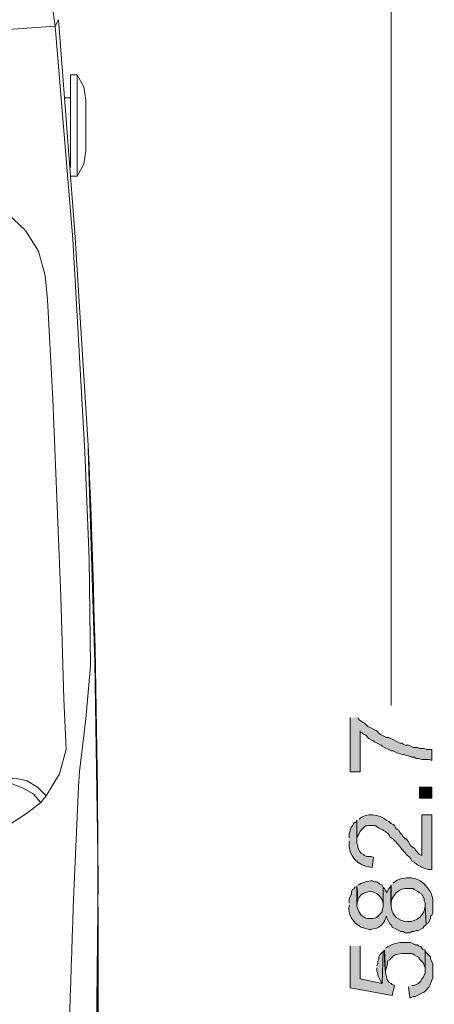
# Model space of a CAD drawing. Units: inches. Extents: x 75 to 221, y -236 to 55.
# Drawn here: x 141 to 147, y -107 to -92 of the extents above; entities that cross this region are included whole.
import ezdxf

# ---------------------------------------------------------------- set-up
doc = ezdxf.new("R2010")
doc.units = ezdxf.units.IN
doc.header["$MEASUREMENT"] = 0
doc.layers.add('Layer 1', color=7, linetype='Continuous')

msp = doc.modelspace()

# ---------------------------------------------------------------- hatches: boundary and pattern name
at = {"layer": 'Layer 1', "true_color": 0x221815}
h = msp.add_hatch(color=179, dxfattribs=at)
edge = h.paths.add_edge_path()
edge.add_spline(control_points=[(145.519, -102.496), (145.519, -102.496), (145.519, -103.297), (145.519, -103.297), (145.519, -103.297), (145.665, -103.297), (145.665, -103.297), (145.665, -103.297), (145.665, -102.692), (145.665, -102.692), (145.665, -102.692), (145.665, -102.709), (145.665, -102.709), (145.665, -102.709), (145.698, -102.724), (145.698, -102.724), (145.698, -102.724), (145.714, -102.741), (145.714, -102.741), (145.714, -102.741), (145.747, -102.758), (145.747, -102.758), (145.747, -102.758), (145.796, -102.807), (145.796, -102.807), (145.796, -102.807), (145.828, -102.823), (145.828, -102.823), (145.828, -102.823), (145.861, -102.839), (145.861, -102.839), (145.861, -102.839), (145.878, -102.855), (145.878, -102.855), (145.878, -102.855), (145.976, -102.905), (145.976, -102.905), (145.976, -102.905), (145.991, -102.921), (145.991, -102.921), (145.991, -102.921), (146.025, -102.937), (146.025, -102.937), (146.025, -102.937), (146.09, -102.97), (146.09, -102.97), (146.09, -102.97), (146.123, -102.986), (146.123, -102.986), (146.123, -102.986), (146.156, -102.986), (146.156, -102.986), (146.254, -103.048), (146.329, -103.038), (146.433, -103.084), (146.433, -103.084), (146.466, -103.084), (146.466, -103.084), (146.466, -103.084), (146.498, -103.101), (146.498, -103.101), (146.498, -103.101), (146.531, -103.101), (146.531, -103.101), (146.531, -103.101), (146.58, -103.117), (146.58, -103.117), (146.58, -103.117), (146.694, -103.117), (146.694, -103.117), (146.694, -103.117), (146.727, -103.133), (146.727, -103.133), (146.727, -103.133), (146.727, -102.97), (146.727, -102.97), (146.727, -102.97), (146.661, -102.97), (146.661, -102.97), (146.661, -102.97), (146.612, -102.954), (146.612, -102.954), (146.612, -102.954), (146.547, -102.954), (146.547, -102.954), (146.547, -102.954), (146.514, -102.937), (146.514, -102.937), (146.514, -102.937), (146.45, -102.937), (146.45, -102.937), (146.45, -102.937), (146.416, -102.921), (146.416, -102.921), (146.416, -102.921), (146.384, -102.905), (146.384, -102.905), (146.384, -102.905), (146.335, -102.905), (146.335, -102.905), (146.335, -102.905), (146.303, -102.889), (146.303, -102.889), (146.303, -102.889), (146.286, -102.872), (146.286, -102.872), (146.286, -102.872), (146.253, -102.872), (146.253, -102.872), (146.253, -102.872), (146.221, -102.855), (146.221, -102.855), (146.221, -102.855), (146.188, -102.839), (146.188, -102.839), (146.188, -102.839), (146.09, -102.79), (146.09, -102.79), (146.09, -102.79), (146.057, -102.79), (146.057, -102.79), (146.057, -102.79), (146.025, -102.774), (146.025, -102.774), (145.909, -102.727), (145.962, -102.712), (145.878, -102.676), (145.878, -102.676), (145.812, -102.644), (145.812, -102.644), (145.812, -102.644), (145.78, -102.627), (145.78, -102.627), (145.78, -102.627), (145.73, -102.578), (145.73, -102.578), (145.73, -102.578), (145.698, -102.562), (145.698, -102.562), (145.698, -102.562), (145.682, -102.546), (145.682, -102.546), (145.682, -102.546), (145.649, -102.529), (145.649, -102.529), (145.649, -102.529), (145.632, -102.496), (145.632, -102.496)], knot_values=[0, 0, 0, 0, 0.352778, 0.352778, 0.352778, 0.705556, 0.705556, 0.705556, 1.058333, 1.058333, 1.058333, 1.411111, 1.411111, 1.411111, 1.763889, 1.763889, 1.763889, 2.116667, 2.116667, 2.116667, 2.469444, 2.469444, 2.469444, 2.822222, 2.822222, 2.822222, 3.175, 3.175, 3.175, 3.527778, 3.527778, 3.527778, 3.880556, 3.880556, 3.880556, 4.233333, 4.233333, 4.233333, 4.586111, 4.586111, 4.586111, 4.938889, 4.938889, 4.938889, 5.291667, 5.291667, 5.291667, 5.644444, 5.644444, 5.644444, 5.997222, 5.997222, 5.997222, 6.35, 6.35, 6.35, 6.702778, 6.702778, 6.702778, 7.055556, 7.055556, 7.055556, 7.408333, 7.408333, 7.408333, 7.761111, 7.761111, 7.761111, 8.113889, 8.113889, 8.113889, 8.466667, 8.466667, 8.466667, 8.819444, 8.819444, 8.819444, 9.172222, 9.172222, 9.172222, 9.525, 9.525, 9.525, 9.877778, 9.877778, 9.877778, 10.230556, 10.230556, 10.230556, 10.583333, 10.583333, 10.583333, 10.936111, 10.936111, 10.936111, 11.288889, 11.288889, 11.288889, 11.641667, 11.641667, 11.641667, 11.994444, 11.994444, 11.994444, 12.347222, 12.347222, 12.347222, 12.7, 12.7, 12.7, 13.052778, 13.052778, 13.052778, 13.405556, 13.405556, 13.405556, 13.758333, 13.758333, 13.758333, 14.111111, 14.111111, 14.111111, 14.463889, 14.463889, 14.463889, 14.816667, 14.816667, 14.816667, 15.169444, 15.169444, 15.169444, 15.522222, 15.522222, 15.522222, 15.875, 15.875, 15.875, 16.227778, 16.227778, 16.227778, 16.580556, 16.580556, 16.580556, 16.933333, 16.933333, 16.933333, 17.286111, 17.286111, 17.286111, 17.286111], degree=3, periodic=0)
edge.add_line((145.632, -102.496), (145.519, -102.496))
h = msp.add_hatch(color=179, dxfattribs=at)
h.dxf.hatch_style = 2
h.paths.add_polyline_path([(146.727, -103.525), (146.547, -103.525), (146.547, -103.688), (146.727, -103.688)])
h = msp.add_hatch(color=179, dxfattribs=at)
edge = h.paths.add_edge_path()
edge.add_spline(control_points=[(145.616, -104.015), (145.616, -104.015), (145.616, -104.325), (145.616, -104.325), (145.609, -104.251), (145.634, -104.254), (145.665, -104.179), (145.747, -104.103), (145.719, -104.092), (145.829, -104.096), (145.953, -104.097), (145.838, -104.086), (145.976, -104.146), (146.023, -104.176), (146.087, -104.2), (146.107, -104.26), (146.221, -104.337), (146.283, -104.468), (146.4, -104.57), (146.4, -104.57), (146.416, -104.586), (146.416, -104.586), (146.416, -104.586), (146.433, -104.619), (146.433, -104.619), (146.433, -104.619), (146.465, -104.636), (146.465, -104.636), (146.465, -104.636), (146.499, -104.668), (146.499, -104.668), (146.499, -104.668), (146.531, -104.684), (146.531, -104.684), (146.592, -104.719), (146.657, -104.746), (146.727, -104.75), (146.727, -104.75), (146.727, -103.934), (146.727, -103.934), (146.727, -103.934), (146.58, -103.934), (146.58, -103.934), (146.58, -103.934), (146.58, -104.538), (146.58, -104.538), (146.58, -104.538), (146.547, -104.521), (146.547, -104.521), (146.547, -104.521), (146.482, -104.456), (146.482, -104.456), (146.482, -104.456), (146.482, -104.44), (146.482, -104.44), (146.402, -104.405), (146.397, -104.354), (146.351, -104.293), (146.351, -104.293), (146.334, -104.293), (146.334, -104.293), (146.334, -104.293), (146.302, -104.26), (146.302, -104.26), (146.302, -104.26), (146.285, -104.228), (146.285, -104.228), (146.285, -104.228), (146.253, -104.195), (146.253, -104.195), (146.253, -104.195), (146.237, -104.162), (146.237, -104.162), (146.237, -104.162), (146.204, -104.146), (146.204, -104.146), (146.204, -104.146), (146.187, -104.129), (146.187, -104.129), (146.187, -104.129), (146.172, -104.096), (146.172, -104.096), (146.172, -104.096), (146.155, -104.08), (146.155, -104.08), (146.155, -104.08), (146.123, -104.064), (146.123, -104.064), (146.123, -104.064), (146.09, -104.032), (146.09, -104.032), (146.09, -104.032), (146.057, -104.015), (146.057, -104.015), (145.944, -103.922), (145.764, -103.901), (145.649, -103.999)], knot_values=[0, 0, 0, 0, 0.352778, 0.352778, 0.352778, 0.705556, 0.705556, 0.705556, 1.058333, 1.058333, 1.058333, 1.411111, 1.411111, 1.411111, 1.763889, 1.763889, 1.763889, 2.116667, 2.116667, 2.116667, 2.469444, 2.469444, 2.469444, 2.822222, 2.822222, 2.822222, 3.175, 3.175, 3.175, 3.527778, 3.527778, 3.527778, 3.880556, 3.880556, 3.880556, 4.233333, 4.233333, 4.233333, 4.586111, 4.586111, 4.586111, 4.938889, 4.938889, 4.938889, 5.291667, 5.291667, 5.291667, 5.644444, 5.644444, 5.644444, 5.997222, 5.997222, 5.997222, 6.35, 6.35, 6.35, 6.702778, 6.702778, 6.702778, 7.055556, 7.055556, 7.055556, 7.408333, 7.408333, 7.408333, 7.761111, 7.761111, 7.761111, 8.113889, 8.113889, 8.113889, 8.466667, 8.466667, 8.466667, 8.819444, 8.819444, 8.819444, 9.172222, 9.172222, 9.172222, 9.525, 9.525, 9.525, 9.877778, 9.877778, 9.877778, 10.230556, 10.230556, 10.230556, 10.583333, 10.583333, 10.583333, 10.936111, 10.936111, 10.936111, 11.288889, 11.288889, 11.288889, 11.288889], degree=3, periodic=0)
edge.add_line((145.649, -103.999), (145.616, -104.015))
h = msp.add_hatch(color=179, dxfattribs=at)
edge = h.paths.add_edge_path()
edge.add_spline(control_points=[(145.502, -104.325), (145.489, -104.558), (145.621, -104.689), (145.845, -104.718), (145.845, -104.718), (145.861, -104.57), (145.861, -104.57), (145.861, -104.57), (145.829, -104.554), (145.829, -104.554), (145.829, -104.554), (145.763, -104.554), (145.763, -104.554), (145.763, -104.554), (145.73, -104.538), (145.73, -104.538), (145.73, -104.538), (145.714, -104.521), (145.714, -104.521), (145.714, -104.521), (145.682, -104.505), (145.682, -104.505), (145.682, -104.505), (145.665, -104.489), (145.665, -104.489), (145.665, -104.489), (145.632, -104.423), (145.632, -104.423), (145.632, -104.423), (145.632, -104.391), (145.632, -104.391), (145.632, -104.391), (145.616, -104.358), (145.616, -104.358), (145.616, -104.358), (145.616, -104.015), (145.616, -104.015), (145.616, -104.015), (145.6, -104.048), (145.6, -104.048), (145.6, -104.048), (145.583, -104.048), (145.583, -104.048), (145.583, -104.048), (145.567, -104.064), (145.567, -104.064), (145.567, -104.064), (145.551, -104.097), (145.551, -104.097), (145.551, -104.097), (145.535, -104.113), (145.535, -104.113), (145.535, -104.113), (145.519, -104.146), (145.519, -104.146), (145.519, -104.146), (145.519, -104.178), (145.519, -104.178), (145.519, -104.178), (145.502, -104.211), (145.502, -104.211), (145.502, -104.211), (145.502, -104.277), (145.502, -104.277)], knot_values=[0, 0, 0, 0, 0.352778, 0.352778, 0.352778, 0.705556, 0.705556, 0.705556, 1.058333, 1.058333, 1.058333, 1.411111, 1.411111, 1.411111, 1.763889, 1.763889, 1.763889, 2.116667, 2.116667, 2.116667, 2.469444, 2.469444, 2.469444, 2.822222, 2.822222, 2.822222, 3.175, 3.175, 3.175, 3.527778, 3.527778, 3.527778, 3.880556, 3.880556, 3.880556, 4.233333, 4.233333, 4.233333, 4.586111, 4.586111, 4.586111, 4.938889, 4.938889, 4.938889, 5.291667, 5.291667, 5.291667, 5.644444, 5.644444, 5.644444, 5.997222, 5.997222, 5.997222, 6.35, 6.35, 6.35, 6.702778, 6.702778, 6.702778, 7.055556, 7.055556, 7.055556, 7.408333, 7.408333, 7.408333, 7.408333], degree=3, periodic=0)
edge.add_line((145.502, -104.277), (145.502, -104.325))
h = msp.add_hatch(color=179, dxfattribs=at)
edge = h.paths.add_edge_path()
edge.add_spline(control_points=[(146.123, -104.978), (146.123, -104.978), (146.123, -105.272), (146.123, -105.272), (146.117, -105.141), (146.248, -105.007), (146.384, -105.027), (146.384, -105.027), (146.45, -105.027), (146.45, -105.027), (146.45, -105.027), (146.466, -105.044), (146.466, -105.044), (146.466, -105.044), (146.53, -105.076), (146.53, -105.076), (146.53, -105.076), (146.547, -105.093), (146.547, -105.093), (146.547, -105.093), (146.58, -105.109), (146.58, -105.109), (146.58, -105.109), (146.612, -105.174), (146.612, -105.174), (146.612, -105.174), (146.612, -105.207), (146.612, -105.207), (146.612, -105.207), (146.629, -105.24), (146.629, -105.24), (146.629, -105.24), (146.629, -105.272), (146.629, -105.272), (146.629, -105.272), (146.645, -105.567), (146.645, -105.567), (146.645, -105.567), (146.645, -105.55), (146.645, -105.55), (146.645, -105.55), (146.678, -105.534), (146.678, -105.534), (146.678, -105.534), (146.71, -105.469), (146.71, -105.469), (146.71, -105.469), (146.71, -105.436), (146.71, -105.436), (146.765, -105.397), (146.736, -105.328), (146.743, -105.272), (146.752, -105.174), (146.724, -105.086), (146.661, -105.011), (146.549, -104.846), (146.306, -104.819), (146.155, -104.946)], knot_values=[0, 0, 0, 0, 0.352778, 0.352778, 0.352778, 0.705556, 0.705556, 0.705556, 1.058333, 1.058333, 1.058333, 1.411111, 1.411111, 1.411111, 1.763889, 1.763889, 1.763889, 2.116667, 2.116667, 2.116667, 2.469444, 2.469444, 2.469444, 2.822222, 2.822222, 2.822222, 3.175, 3.175, 3.175, 3.527778, 3.527778, 3.527778, 3.880556, 3.880556, 3.880556, 4.233333, 4.233333, 4.233333, 4.586111, 4.586111, 4.586111, 4.938889, 4.938889, 4.938889, 5.291667, 5.291667, 5.291667, 5.644444, 5.644444, 5.644444, 5.997222, 5.997222, 5.997222, 6.35, 6.35, 6.35, 6.702778, 6.702778, 6.702778, 6.702778], degree=3, periodic=0)
edge.add_line((146.155, -104.946), (146.123, -104.978))
h = msp.add_hatch(color=179, dxfattribs=at)
edge = h.paths.add_edge_path()
edge.add_spline(control_points=[(145.502, -105.272), (145.481, -105.406), (145.561, -105.547), (145.682, -105.599), (145.826, -105.647), (145.78, -105.637), (145.91, -105.615), (146.007, -105.567), (146.013, -105.537), (146.057, -105.436), (146.057, -105.436), (146.057, -105.452), (146.057, -105.452), (146.057, -105.452), (146.107, -105.55), (146.107, -105.55), (146.107, -105.55), (146.123, -105.567), (146.123, -105.567), (146.123, -105.567), (146.139, -105.599), (146.139, -105.599), (146.139, -105.599), (146.204, -105.631), (146.204, -105.631), (146.204, -105.631), (146.237, -105.648), (146.237, -105.648), (146.237, -105.648), (146.269, -105.665), (146.269, -105.665), (146.269, -105.665), (146.303, -105.665), (146.303, -105.665), (146.303, -105.665), (146.334, -105.681), (146.334, -105.681), (146.334, -105.681), (146.4, -105.681), (146.4, -105.681), (146.4, -105.681), (146.433, -105.665), (146.433, -105.665), (146.433, -105.665), (146.465, -105.665), (146.465, -105.665), (146.465, -105.665), (146.498, -105.648), (146.498, -105.648), (146.498, -105.648), (146.531, -105.648), (146.531, -105.648), (146.531, -105.648), (146.563, -105.631), (146.563, -105.631), (146.563, -105.631), (146.596, -105.615), (146.596, -105.615), (146.596, -105.615), (146.612, -105.583), (146.612, -105.583), (146.612, -105.583), (146.645, -105.567), (146.645, -105.567), (146.645, -105.567), (146.629, -105.272), (146.629, -105.272), (146.632, -105.414), (146.502, -105.526), (146.368, -105.517), (146.061, -105.487), (146.123, -105.224), (146.123, -104.978), (146.123, -104.978), (146.107, -105.011), (146.107, -105.011), (146.107, -105.011), (146.09, -105.027), (146.09, -105.027), (146.09, -105.027), (146.057, -105.093), (146.057, -105.093), (146.057, -105.093), (146.024, -105.027), (146.024, -105.027), (146.024, -105.027), (146.008, -105.011), (146.008, -105.011), (146.008, -105.011), (146.008, -105.305), (146.008, -105.305), (146.008, -105.305), (145.992, -105.338), (145.992, -105.338), (145.992, -105.338), (145.992, -105.37), (145.992, -105.37), (145.992, -105.37), (145.976, -105.387), (145.976, -105.387), (145.897, -105.456), (145.922, -105.474), (145.812, -105.469), (145.765, -105.477), (145.714, -105.452), (145.682, -105.42), (145.557, -105.261), (145.651, -105.239), (145.616, -104.995), (145.616, -104.995), (145.583, -105.011), (145.583, -105.011), (145.583, -105.011), (145.583, -105.027), (145.583, -105.027), (145.583, -105.027), (145.551, -105.044), (145.551, -105.044), (145.551, -105.044), (145.535, -105.076), (145.535, -105.076), (145.535, -105.076), (145.535, -105.109), (145.535, -105.109), (145.535, -105.109), (145.502, -105.174), (145.502, -105.174), (145.502, -105.174), (145.502, -105.24), (145.502, -105.24)], knot_values=[0, 0, 0, 0, 0.352778, 0.352778, 0.352778, 0.705556, 0.705556, 0.705556, 1.058333, 1.058333, 1.058333, 1.411111, 1.411111, 1.411111, 1.763889, 1.763889, 1.763889, 2.116667, 2.116667, 2.116667, 2.469444, 2.469444, 2.469444, 2.822222, 2.822222, 2.822222, 3.175, 3.175, 3.175, 3.527778, 3.527778, 3.527778, 3.880556, 3.880556, 3.880556, 4.233333, 4.233333, 4.233333, 4.586111, 4.586111, 4.586111, 4.938889, 4.938889, 4.938889, 5.291667, 5.291667, 5.291667, 5.644444, 5.644444, 5.644444, 5.997222, 5.997222, 5.997222, 6.35, 6.35, 6.35, 6.702778, 6.702778, 6.702778, 7.055556, 7.055556, 7.055556, 7.408333, 7.408333, 7.408333, 7.761111, 7.761111, 7.761111, 8.113889, 8.113889, 8.113889, 8.466667, 8.466667, 8.466667, 8.819444, 8.819444, 8.819444, 9.172222, 9.172222, 9.172222, 9.525, 9.525, 9.525, 9.877778, 9.877778, 9.877778, 10.230556, 10.230556, 10.230556, 10.583333, 10.583333, 10.583333, 10.936111, 10.936111, 10.936111, 11.288889, 11.288889, 11.288889, 11.641667, 11.641667, 11.641667, 11.994444, 11.994444, 11.994444, 12.347222, 12.347222, 12.347222, 12.7, 12.7, 12.7, 13.052778, 13.052778, 13.052778, 13.405556, 13.405556, 13.405556, 13.758333, 13.758333, 13.758333, 14.111111, 14.111111, 14.111111, 14.463889, 14.463889, 14.463889, 14.816667, 14.816667, 14.816667, 15.169444, 15.169444, 15.169444, 15.169444], degree=3, periodic=0)
edge.add_line((145.502, -105.24), (145.502, -105.272))
h = msp.add_hatch(color=179, dxfattribs=at)
edge = h.paths.add_edge_path()
edge.add_spline(control_points=[(145.616, -104.995), (145.616, -104.995), (145.616, -105.272), (145.616, -105.272), (145.635, -104.998), (145.987, -105.014), (146.008, -105.272), (146.008, -105.272), (146.008, -105.011), (146.008, -105.011), (146.008, -105.011), (145.991, -104.978), (145.991, -104.978), (145.991, -104.978), (145.959, -104.963), (145.959, -104.963), (145.959, -104.963), (145.943, -104.946), (145.943, -104.946), (145.943, -104.946), (145.91, -104.929), (145.91, -104.929), (145.91, -104.929), (145.878, -104.929), (145.878, -104.929), (145.878, -104.929), (145.845, -104.913), (145.845, -104.913), (145.79, -104.905), (145.679, -104.949), (145.632, -104.978)], knot_values=[0, 0, 0, 0, 0.352778, 0.352778, 0.352778, 0.705556, 0.705556, 0.705556, 1.058333, 1.058333, 1.058333, 1.411111, 1.411111, 1.411111, 1.763889, 1.763889, 1.763889, 2.116667, 2.116667, 2.116667, 2.469444, 2.469444, 2.469444, 2.822222, 2.822222, 2.822222, 3.175, 3.175, 3.175, 3.527778, 3.527778, 3.527778, 3.527778], degree=3, periodic=0)
edge.add_line((145.632, -104.978), (145.616, -104.995))
h = msp.add_hatch(color=179, dxfattribs=at)
edge = h.paths.add_edge_path()
edge.add_spline(control_points=[(146.025, -105.942), (146.025, -105.942), (146.041, -106.253), (146.041, -106.253), (146.046, -106.203), (146.075, -106.156), (146.073, -106.105), (146.175, -106.043), (146.086, -106.016), (146.286, -105.991), (146.471, -105.997), (146.393, -105.964), (146.547, -106.056), (146.547, -106.056), (146.547, -106.073), (146.547, -106.073), (146.547, -106.073), (146.596, -106.122), (146.596, -106.122), (146.596, -106.122), (146.612, -106.155), (146.612, -106.155), (146.612, -106.155), (146.612, -106.171), (146.612, -106.171), (146.612, -106.171), (146.629, -106.203), (146.629, -106.203), (146.629, -106.203), (146.629, -106.236), (146.629, -106.236), (146.629, -106.236), (146.629, -105.942), (146.629, -105.942), (146.629, -105.942), (146.596, -105.926), (146.596, -105.926), (146.596, -105.926), (146.563, -105.893), (146.563, -105.893), (146.563, -105.893), (146.531, -105.876), (146.531, -105.876), (146.531, -105.876), (146.514, -105.861), (146.514, -105.861), (146.514, -105.861), (146.482, -105.861), (146.482, -105.861), (146.482, -105.861), (146.45, -105.844), (146.45, -105.844), (146.45, -105.844), (146.416, -105.828), (146.416, -105.828), (146.416, -105.828), (146.351, -105.828), (146.351, -105.828), (146.213, -105.819), (146.155, -105.84), (146.041, -105.91)], knot_values=[0, 0, 0, 0, 0.352778, 0.352778, 0.352778, 0.705556, 0.705556, 0.705556, 1.058333, 1.058333, 1.058333, 1.411111, 1.411111, 1.411111, 1.763889, 1.763889, 1.763889, 2.116667, 2.116667, 2.116667, 2.469444, 2.469444, 2.469444, 2.822222, 2.822222, 2.822222, 3.175, 3.175, 3.175, 3.527778, 3.527778, 3.527778, 3.880556, 3.880556, 3.880556, 4.233333, 4.233333, 4.233333, 4.586111, 4.586111, 4.586111, 4.938889, 4.938889, 4.938889, 5.291667, 5.291667, 5.291667, 5.644444, 5.644444, 5.644444, 5.997222, 5.997222, 5.997222, 6.35, 6.35, 6.35, 6.702778, 6.702778, 6.702778, 7.055556, 7.055556, 7.055556, 7.055556], degree=3, periodic=0)
edge.add_line((146.041, -105.91), (146.025, -105.942))
h = msp.add_hatch(color=179, dxfattribs=at)
edge = h.paths.add_edge_path()
edge.add_spline(control_points=[(145.519, -105.877), (145.519, -105.877), (145.519, -106.498), (145.519, -106.498), (145.519, -106.498), (146.139, -106.612), (146.139, -106.612), (146.139, -106.612), (146.172, -106.464), (146.172, -106.464), (146.172, -106.464), (146.139, -106.448), (146.139, -106.448), (146.139, -106.448), (146.123, -106.432), (146.123, -106.432), (146.123, -106.432), (146.09, -106.416), (146.09, -106.416), (146.09, -106.416), (146.073, -106.383), (146.073, -106.383), (146.019, -106.269), (146.029, -106.027), (146.025, -105.942), (146.025, -105.942), (146.008, -105.958), (146.008, -105.958), (146.008, -105.958), (145.991, -106.432), (145.991, -106.432), (145.991, -106.432), (145.665, -106.367), (145.665, -106.367), (145.665, -106.367), (145.665, -105.877), (145.665, -105.877)], knot_values=[0, 0, 0, 0, 0.352778, 0.352778, 0.352778, 0.705556, 0.705556, 0.705556, 1.058333, 1.058333, 1.058333, 1.411111, 1.411111, 1.411111, 1.763889, 1.763889, 1.763889, 2.116667, 2.116667, 2.116667, 2.469444, 2.469444, 2.469444, 2.822222, 2.822222, 2.822222, 3.175, 3.175, 3.175, 3.527778, 3.527778, 3.527778, 3.880556, 3.880556, 3.880556, 4.233333, 4.233333, 4.233333, 4.233333], degree=3, periodic=0)
edge.add_line((145.665, -105.877), (145.519, -105.877))
msp.add_hatch(color=179, dxfattribs=at).paths.add_polyline_path([(145.91, -106.203), (145.91, -106.253), (145.927, -106.285), (145.927, -106.317), (145.976, -106.416), (145.991, -106.432), (146.008, -105.958), (145.959, -106.007), (145.943, -106.04), (145.943, -106.073), (145.927, -106.105), (145.927, -106.138), (145.91, -106.171)])
h = msp.add_hatch(color=179, dxfattribs=at)
edge = h.paths.add_edge_path()
edge.add_spline(control_points=[(146.384, -106.481), (146.384, -106.481), (146.4, -106.644), (146.4, -106.644), (146.4, -106.644), (146.416, -106.644), (146.416, -106.644), (146.416, -106.644), (146.45, -106.628), (146.45, -106.628), (146.45, -106.628), (146.481, -106.628), (146.481, -106.628), (146.481, -106.628), (146.58, -106.579), (146.58, -106.579), (146.58, -106.579), (146.612, -106.562), (146.612, -106.562), (146.686, -106.496), (146.7, -106.473), (146.727, -106.383), (146.727, -106.383), (146.743, -106.351), (146.743, -106.351), (146.743, -106.351), (146.743, -106.138), (146.743, -106.138), (146.743, -106.138), (146.71, -106.073), (146.71, -106.073), (146.71, -106.073), (146.71, -106.04), (146.71, -106.04), (146.71, -106.04), (146.645, -105.975), (146.645, -105.975), (146.645, -105.975), (146.629, -105.942), (146.629, -105.942), (146.629, -105.942), (146.629, -106.285), (146.629, -106.285), (146.629, -106.285), (146.596, -106.351), (146.596, -106.351), (146.596, -106.351), (146.58, -106.367), (146.58, -106.367), (146.58, -106.367), (146.563, -106.4), (146.563, -106.4), (146.563, -106.4), (146.531, -106.432), (146.531, -106.432), (146.531, -106.432), (146.498, -106.448), (146.498, -106.448), (146.498, -106.448), (146.465, -106.464), (146.465, -106.464), (146.465, -106.464), (146.433, -106.464), (146.433, -106.464)], knot_values=[0, 0, 0, 0, 0.352778, 0.352778, 0.352778, 0.705556, 0.705556, 0.705556, 1.058333, 1.058333, 1.058333, 1.411111, 1.411111, 1.411111, 1.763889, 1.763889, 1.763889, 2.116667, 2.116667, 2.116667, 2.469444, 2.469444, 2.469444, 2.822222, 2.822222, 2.822222, 3.175, 3.175, 3.175, 3.527778, 3.527778, 3.527778, 3.880556, 3.880556, 3.880556, 4.233333, 4.233333, 4.233333, 4.586111, 4.586111, 4.586111, 4.938889, 4.938889, 4.938889, 5.291667, 5.291667, 5.291667, 5.644444, 5.644444, 5.644444, 5.997222, 5.997222, 5.997222, 6.35, 6.35, 6.35, 6.702778, 6.702778, 6.702778, 7.055556, 7.055556, 7.055556, 7.408333, 7.408333, 7.408333, 7.408333], degree=3, periodic=0)
edge.add_line((146.433, -106.464), (146.384, -106.481))

# ---------------------------------------------------------------- linework, layer by layer
at = {"layer": 'Layer 1', "lineweight": 0}
for points in [[(146.123, -85.415), (146.123, -102.317)], [(141.191, -92.159), (141.142, -92.257), (141.06, -91.67), (140.93, -91.098)], [(141.632, -98.463), (141.436, -95.311), (141.191, -92.159)], [(141.632, -98.463), (141.436, -95.311), (141.191, -92.159)], [(139.248, -92.388), (141.142, -92.257)], [(141.468, -92.976), (141.37, -92.976)], [(141.37, -94.348), (141.37, -92.976)], [(141.468, -94.478), (141.468, -92.976)], [(141.599, -93.351), (141.566, -93.156), (141.468, -92.976)], [(141.599, -93.351), (141.566, -93.156), (141.468, -92.976)], [(141.37, -93.319), (141.289, -93.319)], [(141.599, -93.351), (141.599, -93.335)], [(141.468, -94.478), (141.566, -94.298), (141.599, -94.103)], [(141.468, -94.478), (141.566, -94.298), (141.599, -94.103)], [(141.468, -94.478), (141.37, -94.478)], [(140.439, -95.033), (140.701, -95.279), (140.897, -95.588), (140.995, -95.948), (141.027, -96.307), (141.109, -97.777), (141.224, -100.7)], [(141.632, -98.528), (141.632, -98.463)], [(141.778, -104.832), (141.729, -101.68), (141.632, -98.528)], [(141.224, -100.7), (141.272, -102.219), (141.305, -102.97), (141.207, -103.329), (141.011, -103.655)], [(140.93, -103.754), (140.815, -103.623), (140.668, -103.541), (140.505, -103.476), (140.341, -103.509)], [(141.011, -103.655), (140.881, -103.525), (140.717, -103.427), (140.537, -103.394), (140.439, -103.411), (140.374, -103.46)], [(146.727, -103.525), (146.547, -103.525), (146.547, -103.688), (146.727, -103.688), (146.727, -103.525)], [(141.011, -103.655), (140.93, -103.754)], [(140.93, -103.754), (140.717, -103.917), (140.488, -104.064)], [(141.778, -104.897), (141.778, -104.831)], [(141.632, -111.217), (141.746, -108.065), (141.778, -104.897)], [(141.778, -105.305), (141.778, -130.078)], [(145.91, -106.203), (145.91, -106.253), (145.927, -106.285), (145.927, -106.317), (145.976, -106.416), (145.991, -106.432), (146.008, -105.958), (145.959, -106.007), (145.943, -106.04), (145.943, -106.073), (145.927, -106.105), (145.927, -106.138), (145.91, -106.171)]]:
    msp.add_lwpolyline(points, dxfattribs=at)
for points, knots in [([(140.782, -117.488), (141.325, -112.69), (141.249, -108.068), (141.501, -103.296), (141.501, -103.296), (141.599, -102.513), (141.599, -102.513), (141.599, -102.513), (141.664, -101.729), (141.664, -101.729), (141.664, -101.729), (141.648, -100.145), (141.648, -100.145), (141.648, -100.145), (141.583, -98.561), (141.583, -98.561), (141.583, -98.561), (141.404, -95.409), (141.404, -95.409), (141.404, -95.409), (141.142, -92.257), (141.142, -92.257)], [0, 0, 0, 0, 1, 1, 1, 2, 2, 2, 3, 3, 3, 4, 4, 4, 5, 5, 5, 6, 6, 6, 7, 7, 7, 7]), ([(141.599, -94.103), (141.599, -94.103), (141.599, -93.351), (141.599, -93.351), (141.599, -93.351), (141.599, -94.103), (141.599, -94.103)], [0, 0, 0, 0, 1, 1, 1, 2, 2, 2, 2]), ([(145.519, -102.496), (145.519, -102.496), (145.519, -103.297), (145.519, -103.297), (145.519, -103.297), (145.665, -103.297), (145.665, -103.297), (145.665, -103.297), (145.665, -102.692), (145.665, -102.692), (145.665, -102.692), (145.665, -102.709), (145.665, -102.709), (145.665, -102.709), (145.698, -102.724), (145.698, -102.724), (145.698, -102.724), (145.714, -102.741), (145.714, -102.741), (145.714, -102.741), (145.747, -102.758), (145.747, -102.758), (145.747, -102.758), (145.796, -102.807), (145.796, -102.807), (145.796, -102.807), (145.828, -102.823), (145.828, -102.823), (145.828, -102.823), (145.861, -102.839), (145.861, -102.839), (145.861, -102.839), (145.878, -102.855), (145.878, -102.855), (145.878, -102.855), (145.976, -102.905), (145.976, -102.905), (145.976, -102.905), (145.991, -102.921), (145.991, -102.921), (145.991, -102.921), (146.025, -102.937), (146.025, -102.937), (146.025, -102.937), (146.09, -102.97), (146.09, -102.97), (146.09, -102.97), (146.123, -102.986), (146.123, -102.986), (146.123, -102.986), (146.156, -102.986), (146.156, -102.986), (146.254, -103.048), (146.329, -103.038), (146.433, -103.084), (146.433, -103.084), (146.466, -103.084), (146.466, -103.084), (146.466, -103.084), (146.498, -103.101), (146.498, -103.101), (146.498, -103.101), (146.531, -103.101), (146.531, -103.101), (146.531, -103.101), (146.58, -103.117), (146.58, -103.117), (146.58, -103.117), (146.694, -103.117), (146.694, -103.117), (146.694, -103.117), (146.727, -103.133), (146.727, -103.133), (146.727, -103.133), (146.727, -102.97), (146.727, -102.97), (146.727, -102.97), (146.661, -102.97), (146.661, -102.97), (146.661, -102.97), (146.612, -102.954), (146.612, -102.954), (146.612, -102.954), (146.547, -102.954), (146.547, -102.954), (146.547, -102.954), (146.514, -102.937), (146.514, -102.937), (146.514, -102.937), (146.45, -102.937), (146.45, -102.937), (146.45, -102.937), (146.416, -102.921), (146.416, -102.921), (146.416, -102.921), (146.384, -102.905), (146.384, -102.905), (146.384, -102.905), (146.335, -102.905), (146.335, -102.905), (146.335, -102.905), (146.303, -102.889), (146.303, -102.889), (146.303, -102.889), (146.286, -102.872), (146.286, -102.872), (146.286, -102.872), (146.253, -102.872), (146.253, -102.872), (146.253, -102.872), (146.221, -102.855), (146.221, -102.855), (146.221, -102.855), (146.188, -102.839), (146.188, -102.839), (146.188, -102.839), (146.09, -102.79), (146.09, -102.79), (146.09, -102.79), (146.057, -102.79), (146.057, -102.79), (146.057, -102.79), (146.025, -102.774), (146.025, -102.774), (145.909, -102.727), (145.962, -102.712), (145.878, -102.676), (145.878, -102.676), (145.812, -102.644), (145.812, -102.644), (145.812, -102.644), (145.78, -102.627), (145.78, -102.627), (145.78, -102.627), (145.73, -102.578), (145.73, -102.578), (145.73, -102.578), (145.698, -102.562), (145.698, -102.562), (145.698, -102.562), (145.682, -102.546), (145.682, -102.546), (145.682, -102.546), (145.649, -102.529), (145.649, -102.529), (145.649, -102.529), (145.632, -102.496), (145.632, -102.496)], [0, 0, 0, 0, 1, 1, 1, 2, 2, 2, 3, 3, 3, 4, 4, 4, 5, 5, 5, 6, 6, 6, 7, 7, 7, 8, 8, 8, 9, 9, 9, 10, 10, 10, 11, 11, 11, 12, 12, 12, 13, 13, 13, 14, 14, 14, 15, 15, 15, 16, 16, 16, 17, 17, 17, 18, 18, 18, 19, 19, 19, 20, 20, 20, 21, 21, 21, 22, 22, 22, 23, 23, 23, 24, 24, 24, 25, 25, 25, 26, 26, 26, 27, 27, 27, 28, 28, 28, 29, 29, 29, 30, 30, 30, 31, 31, 31, 32, 32, 32, 33, 33, 33, 34, 34, 34, 35, 35, 35, 36, 36, 36, 37, 37, 37, 38, 38, 38, 39, 39, 39, 40, 40, 40, 41, 41, 41, 42, 42, 42, 43, 43, 43, 44, 44, 44, 45, 45, 45, 46, 46, 46, 47, 47, 47, 48, 48, 48, 49, 49, 49, 49]), ([(145.616, -104.015), (145.616, -104.015), (145.616, -104.325), (145.616, -104.325), (145.609, -104.251), (145.634, -104.254), (145.665, -104.179), (145.747, -104.103), (145.719, -104.092), (145.829, -104.096), (145.953, -104.097), (145.838, -104.086), (145.976, -104.146), (146.023, -104.176), (146.087, -104.2), (146.107, -104.26), (146.221, -104.337), (146.283, -104.468), (146.4, -104.57), (146.4, -104.57), (146.416, -104.586), (146.416, -104.586), (146.416, -104.586), (146.433, -104.619), (146.433, -104.619), (146.433, -104.619), (146.465, -104.636), (146.465, -104.636), (146.465, -104.636), (146.499, -104.668), (146.499, -104.668), (146.499, -104.668), (146.531, -104.684), (146.531, -104.684), (146.592, -104.719), (146.657, -104.746), (146.727, -104.75), (146.727, -104.75), (146.727, -103.934), (146.727, -103.934), (146.727, -103.934), (146.58, -103.934), (146.58, -103.934), (146.58, -103.934), (146.58, -104.538), (146.58, -104.538), (146.58, -104.538), (146.547, -104.521), (146.547, -104.521), (146.547, -104.521), (146.482, -104.456), (146.482, -104.456), (146.482, -104.456), (146.482, -104.44), (146.482, -104.44), (146.402, -104.405), (146.397, -104.354), (146.351, -104.293), (146.351, -104.293), (146.334, -104.293), (146.334, -104.293), (146.334, -104.293), (146.302, -104.26), (146.302, -104.26), (146.302, -104.26), (146.285, -104.228), (146.285, -104.228), (146.285, -104.228), (146.253, -104.195), (146.253, -104.195), (146.253, -104.195), (146.237, -104.162), (146.237, -104.162), (146.237, -104.162), (146.204, -104.146), (146.204, -104.146), (146.204, -104.146), (146.187, -104.129), (146.187, -104.129), (146.187, -104.129), (146.172, -104.096), (146.172, -104.096), (146.172, -104.096), (146.155, -104.08), (146.155, -104.08), (146.155, -104.08), (146.123, -104.064), (146.123, -104.064), (146.123, -104.064), (146.09, -104.032), (146.09, -104.032), (146.09, -104.032), (146.057, -104.015), (146.057, -104.015), (145.944, -103.922), (145.764, -103.901), (145.649, -103.999)], [0, 0, 0, 0, 1, 1, 1, 2, 2, 2, 3, 3, 3, 4, 4, 4, 5, 5, 5, 6, 6, 6, 7, 7, 7, 8, 8, 8, 9, 9, 9, 10, 10, 10, 11, 11, 11, 12, 12, 12, 13, 13, 13, 14, 14, 14, 15, 15, 15, 16, 16, 16, 17, 17, 17, 18, 18, 18, 19, 19, 19, 20, 20, 20, 21, 21, 21, 22, 22, 22, 23, 23, 23, 24, 24, 24, 25, 25, 25, 26, 26, 26, 27, 27, 27, 28, 28, 28, 29, 29, 29, 30, 30, 30, 31, 31, 31, 32, 32, 32, 32]), ([(145.502, -104.325), (145.489, -104.558), (145.621, -104.689), (145.845, -104.718), (145.845, -104.718), (145.861, -104.57), (145.861, -104.57), (145.861, -104.57), (145.829, -104.554), (145.829, -104.554), (145.829, -104.554), (145.763, -104.554), (145.763, -104.554), (145.763, -104.554), (145.73, -104.538), (145.73, -104.538), (145.73, -104.538), (145.714, -104.521), (145.714, -104.521), (145.714, -104.521), (145.682, -104.505), (145.682, -104.505), (145.682, -104.505), (145.665, -104.489), (145.665, -104.489), (145.665, -104.489), (145.632, -104.423), (145.632, -104.423), (145.632, -104.423), (145.632, -104.391), (145.632, -104.391), (145.632, -104.391), (145.616, -104.358), (145.616, -104.358), (145.616, -104.358), (145.616, -104.015), (145.616, -104.015), (145.616, -104.015), (145.6, -104.048), (145.6, -104.048), (145.6, -104.048), (145.583, -104.048), (145.583, -104.048), (145.583, -104.048), (145.567, -104.064), (145.567, -104.064), (145.567, -104.064), (145.551, -104.097), (145.551, -104.097), (145.551, -104.097), (145.535, -104.113), (145.535, -104.113), (145.535, -104.113), (145.519, -104.146), (145.519, -104.146), (145.519, -104.146), (145.519, -104.178), (145.519, -104.178), (145.519, -104.178), (145.502, -104.211), (145.502, -104.211), (145.502, -104.211), (145.502, -104.277), (145.502, -104.277)], [0, 0, 0, 0, 1, 1, 1, 2, 2, 2, 3, 3, 3, 4, 4, 4, 5, 5, 5, 6, 6, 6, 7, 7, 7, 8, 8, 8, 9, 9, 9, 10, 10, 10, 11, 11, 11, 12, 12, 12, 13, 13, 13, 14, 14, 14, 15, 15, 15, 16, 16, 16, 17, 17, 17, 18, 18, 18, 19, 19, 19, 20, 20, 20, 21, 21, 21, 21]), ([(146.123, -104.978), (146.123, -104.978), (146.123, -105.272), (146.123, -105.272), (146.117, -105.141), (146.248, -105.007), (146.384, -105.027), (146.384, -105.027), (146.45, -105.027), (146.45, -105.027), (146.45, -105.027), (146.466, -105.044), (146.466, -105.044), (146.466, -105.044), (146.53, -105.076), (146.53, -105.076), (146.53, -105.076), (146.547, -105.093), (146.547, -105.093), (146.547, -105.093), (146.58, -105.109), (146.58, -105.109), (146.58, -105.109), (146.612, -105.174), (146.612, -105.174), (146.612, -105.174), (146.612, -105.207), (146.612, -105.207), (146.612, -105.207), (146.629, -105.24), (146.629, -105.24), (146.629, -105.24), (146.629, -105.272), (146.629, -105.272), (146.629, -105.272), (146.645, -105.567), (146.645, -105.567), (146.645, -105.567), (146.645, -105.55), (146.645, -105.55), (146.645, -105.55), (146.678, -105.534), (146.678, -105.534), (146.678, -105.534), (146.71, -105.469), (146.71, -105.469), (146.71, -105.469), (146.71, -105.436), (146.71, -105.436), (146.765, -105.397), (146.736, -105.328), (146.743, -105.272), (146.752, -105.174), (146.724, -105.086), (146.661, -105.011), (146.549, -104.846), (146.306, -104.819), (146.155, -104.946)], [0, 0, 0, 0, 1, 1, 1, 2, 2, 2, 3, 3, 3, 4, 4, 4, 5, 5, 5, 6, 6, 6, 7, 7, 7, 8, 8, 8, 9, 9, 9, 10, 10, 10, 11, 11, 11, 12, 12, 12, 13, 13, 13, 14, 14, 14, 15, 15, 15, 16, 16, 16, 17, 17, 17, 18, 18, 18, 19, 19, 19, 19]), ([(145.502, -105.272), (145.481, -105.406), (145.561, -105.547), (145.682, -105.599), (145.826, -105.647), (145.78, -105.637), (145.91, -105.615), (146.007, -105.567), (146.013, -105.537), (146.057, -105.436), (146.057, -105.436), (146.057, -105.452), (146.057, -105.452), (146.057, -105.452), (146.107, -105.55), (146.107, -105.55), (146.107, -105.55), (146.123, -105.567), (146.123, -105.567), (146.123, -105.567), (146.139, -105.599), (146.139, -105.599), (146.139, -105.599), (146.204, -105.631), (146.204, -105.631), (146.204, -105.631), (146.237, -105.648), (146.237, -105.648), (146.237, -105.648), (146.269, -105.665), (146.269, -105.665), (146.269, -105.665), (146.303, -105.665), (146.303, -105.665), (146.303, -105.665), (146.334, -105.681), (146.334, -105.681), (146.334, -105.681), (146.4, -105.681), (146.4, -105.681), (146.4, -105.681), (146.433, -105.665), (146.433, -105.665), (146.433, -105.665), (146.465, -105.665), (146.465, -105.665), (146.465, -105.665), (146.498, -105.648), (146.498, -105.648), (146.498, -105.648), (146.531, -105.648), (146.531, -105.648), (146.531, -105.648), (146.563, -105.631), (146.563, -105.631), (146.563, -105.631), (146.596, -105.615), (146.596, -105.615), (146.596, -105.615), (146.612, -105.583), (146.612, -105.583), (146.612, -105.583), (146.645, -105.567), (146.645, -105.567), (146.645, -105.567), (146.629, -105.272), (146.629, -105.272), (146.632, -105.414), (146.502, -105.526), (146.368, -105.517), (146.061, -105.487), (146.123, -105.224), (146.123, -104.978), (146.123, -104.978), (146.107, -105.011), (146.107, -105.011), (146.107, -105.011), (146.09, -105.027), (146.09, -105.027), (146.09, -105.027), (146.057, -105.093), (146.057, -105.093), (146.057, -105.093), (146.024, -105.027), (146.024, -105.027), (146.024, -105.027), (146.008, -105.011), (146.008, -105.011), (146.008, -105.011), (146.008, -105.305), (146.008, -105.305), (146.008, -105.305), (145.992, -105.338), (145.992, -105.338), (145.992, -105.338), (145.992, -105.37), (145.992, -105.37), (145.992, -105.37), (145.976, -105.387), (145.976, -105.387), (145.897, -105.456), (145.922, -105.474), (145.812, -105.469), (145.765, -105.477), (145.714, -105.452), (145.682, -105.42), (145.557, -105.261), (145.651, -105.239), (145.616, -104.995), (145.616, -104.995), (145.583, -105.011), (145.583, -105.011), (145.583, -105.011), (145.583, -105.027), (145.583, -105.027), (145.583, -105.027), (145.551, -105.044), (145.551, -105.044), (145.551, -105.044), (145.535, -105.076), (145.535, -105.076), (145.535, -105.076), (145.535, -105.109), (145.535, -105.109), (145.535, -105.109), (145.502, -105.174), (145.502, -105.174), (145.502, -105.174), (145.502, -105.24), (145.502, -105.24)], [0, 0, 0, 0, 1, 1, 1, 2, 2, 2, 3, 3, 3, 4, 4, 4, 5, 5, 5, 6, 6, 6, 7, 7, 7, 8, 8, 8, 9, 9, 9, 10, 10, 10, 11, 11, 11, 12, 12, 12, 13, 13, 13, 14, 14, 14, 15, 15, 15, 16, 16, 16, 17, 17, 17, 18, 18, 18, 19, 19, 19, 20, 20, 20, 21, 21, 21, 22, 22, 22, 23, 23, 23, 24, 24, 24, 25, 25, 25, 26, 26, 26, 27, 27, 27, 28, 28, 28, 29, 29, 29, 30, 30, 30, 31, 31, 31, 32, 32, 32, 33, 33, 33, 34, 34, 34, 35, 35, 35, 36, 36, 36, 37, 37, 37, 38, 38, 38, 39, 39, 39, 40, 40, 40, 41, 41, 41, 42, 42, 42, 43, 43, 43, 43]), ([(145.616, -104.995), (145.616, -104.995), (145.616, -105.272), (145.616, -105.272), (145.635, -104.998), (145.987, -105.014), (146.008, -105.272), (146.008, -105.272), (146.008, -105.011), (146.008, -105.011), (146.008, -105.011), (145.991, -104.978), (145.991, -104.978), (145.991, -104.978), (145.959, -104.963), (145.959, -104.963), (145.959, -104.963), (145.943, -104.946), (145.943, -104.946), (145.943, -104.946), (145.91, -104.929), (145.91, -104.929), (145.91, -104.929), (145.878, -104.929), (145.878, -104.929), (145.878, -104.929), (145.845, -104.913), (145.845, -104.913), (145.79, -104.905), (145.679, -104.949), (145.632, -104.978)], [0, 0, 0, 0, 1, 1, 1, 2, 2, 2, 3, 3, 3, 4, 4, 4, 5, 5, 5, 6, 6, 6, 7, 7, 7, 8, 8, 8, 9, 9, 9, 10, 10, 10, 10]), ([(146.025, -105.942), (146.025, -105.942), (146.041, -106.253), (146.041, -106.253), (146.046, -106.203), (146.075, -106.156), (146.073, -106.105), (146.175, -106.043), (146.086, -106.016), (146.286, -105.991), (146.471, -105.997), (146.393, -105.964), (146.547, -106.056), (146.547, -106.056), (146.547, -106.073), (146.547, -106.073), (146.547, -106.073), (146.596, -106.122), (146.596, -106.122), (146.596, -106.122), (146.612, -106.155), (146.612, -106.155), (146.612, -106.155), (146.612, -106.171), (146.612, -106.171), (146.612, -106.171), (146.629, -106.203), (146.629, -106.203), (146.629, -106.203), (146.629, -106.236), (146.629, -106.236), (146.629, -106.236), (146.629, -105.942), (146.629, -105.942), (146.629, -105.942), (146.596, -105.926), (146.596, -105.926), (146.596, -105.926), (146.563, -105.893), (146.563, -105.893), (146.563, -105.893), (146.531, -105.876), (146.531, -105.876), (146.531, -105.876), (146.514, -105.861), (146.514, -105.861), (146.514, -105.861), (146.482, -105.861), (146.482, -105.861), (146.482, -105.861), (146.45, -105.844), (146.45, -105.844), (146.45, -105.844), (146.416, -105.828), (146.416, -105.828), (146.416, -105.828), (146.351, -105.828), (146.351, -105.828), (146.213, -105.819), (146.155, -105.84), (146.041, -105.91)], [0, 0, 0, 0, 1, 1, 1, 2, 2, 2, 3, 3, 3, 4, 4, 4, 5, 5, 5, 6, 6, 6, 7, 7, 7, 8, 8, 8, 9, 9, 9, 10, 10, 10, 11, 11, 11, 12, 12, 12, 13, 13, 13, 14, 14, 14, 15, 15, 15, 16, 16, 16, 17, 17, 17, 18, 18, 18, 19, 19, 19, 20, 20, 20, 20]), ([(145.519, -105.877), (145.519, -105.877), (145.519, -106.498), (145.519, -106.498), (145.519, -106.498), (146.139, -106.612), (146.139, -106.612), (146.139, -106.612), (146.172, -106.464), (146.172, -106.464), (146.172, -106.464), (146.139, -106.448), (146.139, -106.448), (146.139, -106.448), (146.123, -106.432), (146.123, -106.432), (146.123, -106.432), (146.09, -106.416), (146.09, -106.416), (146.09, -106.416), (146.073, -106.383), (146.073, -106.383), (146.019, -106.269), (146.029, -106.027), (146.025, -105.942), (146.025, -105.942), (146.008, -105.958), (146.008, -105.958), (146.008, -105.958), (145.991, -106.432), (145.991, -106.432), (145.991, -106.432), (145.665, -106.367), (145.665, -106.367), (145.665, -106.367), (145.665, -105.877), (145.665, -105.877)], [0, 0, 0, 0, 1, 1, 1, 2, 2, 2, 3, 3, 3, 4, 4, 4, 5, 5, 5, 6, 6, 6, 7, 7, 7, 8, 8, 8, 9, 9, 9, 10, 10, 10, 11, 11, 11, 12, 12, 12, 12]), ([(146.384, -106.481), (146.384, -106.481), (146.4, -106.644), (146.4, -106.644), (146.4, -106.644), (146.416, -106.644), (146.416, -106.644), (146.416, -106.644), (146.45, -106.628), (146.45, -106.628), (146.45, -106.628), (146.481, -106.628), (146.481, -106.628), (146.481, -106.628), (146.58, -106.579), (146.58, -106.579), (146.58, -106.579), (146.612, -106.562), (146.612, -106.562), (146.686, -106.496), (146.7, -106.473), (146.727, -106.383), (146.727, -106.383), (146.743, -106.351), (146.743, -106.351), (146.743, -106.351), (146.743, -106.138), (146.743, -106.138), (146.743, -106.138), (146.71, -106.073), (146.71, -106.073), (146.71, -106.073), (146.71, -106.04), (146.71, -106.04), (146.71, -106.04), (146.645, -105.975), (146.645, -105.975), (146.645, -105.975), (146.629, -105.942), (146.629, -105.942), (146.629, -105.942), (146.629, -106.285), (146.629, -106.285), (146.629, -106.285), (146.596, -106.351), (146.596, -106.351), (146.596, -106.351), (146.58, -106.367), (146.58, -106.367), (146.58, -106.367), (146.563, -106.4), (146.563, -106.4), (146.563, -106.4), (146.531, -106.432), (146.531, -106.432), (146.531, -106.432), (146.498, -106.448), (146.498, -106.448), (146.498, -106.448), (146.465, -106.464), (146.465, -106.464), (146.465, -106.464), (146.433, -106.464), (146.433, -106.464)], [0, 0, 0, 0, 1, 1, 1, 2, 2, 2, 3, 3, 3, 4, 4, 4, 5, 5, 5, 6, 6, 6, 7, 7, 7, 8, 8, 8, 9, 9, 9, 10, 10, 10, 11, 11, 11, 12, 12, 12, 13, 13, 13, 14, 14, 14, 15, 15, 15, 16, 16, 16, 17, 17, 17, 18, 18, 18, 19, 19, 19, 20, 20, 20, 21, 21, 21, 21])]:
    msp.add_open_spline(points, degree=3, knots=knots, dxfattribs=at)
msp.add_open_spline([(141.632, -98.463), (141.911, -104.878), (141.794, -111.224), (141.191, -117.618)], degree=3, dxfattribs=at)

doc.saveas('drawing.dxf')
